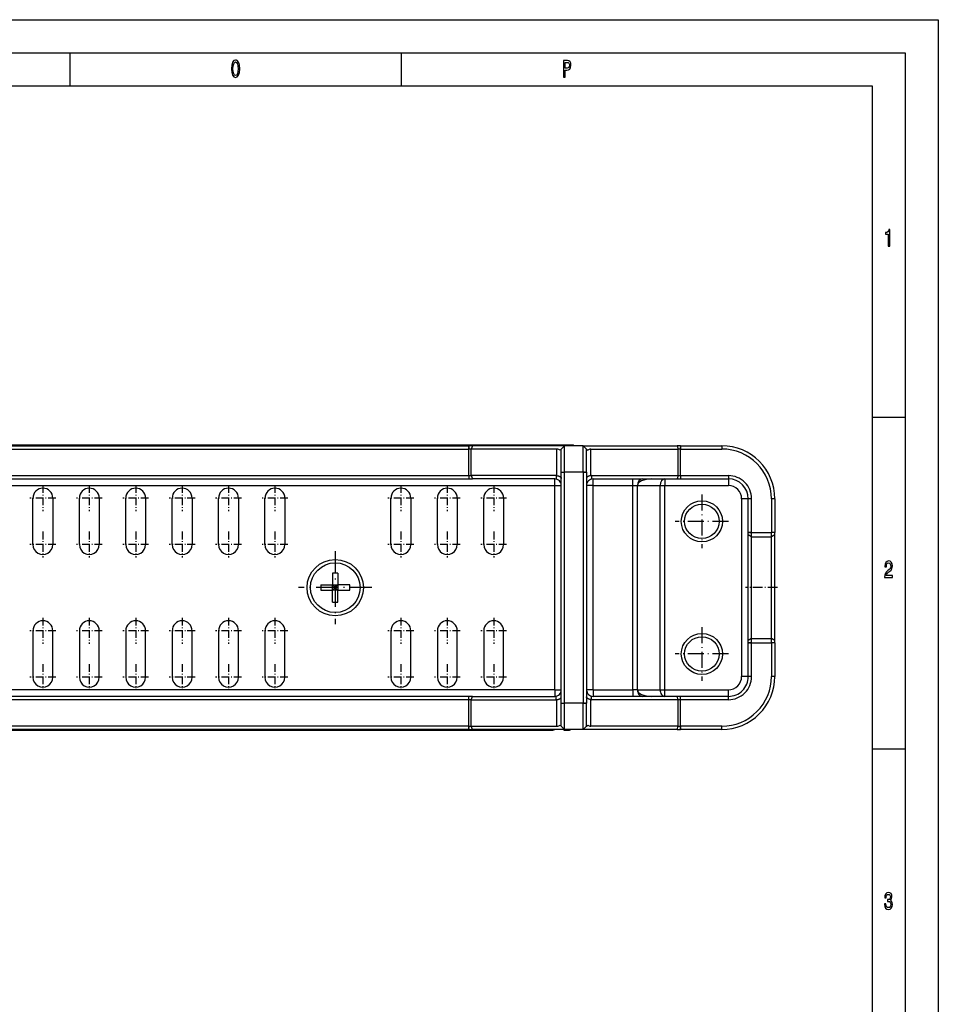
# Model space of a CAD drawing. Extents: x 0 to 841, y 0 to 594.
# Drawn here: x 702 to 841, y 446 to 594 of the extents above; entities that cross this region are included whole.
import ezdxf

# ---------------------------------------------------------------- set-up
doc = ezdxf.new("R2010")
doc.units = 0
doc.linetypes.add('DASHDOT', pattern=[18.5, 12, -3, 0.5, -3])
doc.layers.get('0').update_dxf_attribs({"linetype": 'CONTINUOUS'})

msp = doc.modelspace()

# ---------------------------------------------------------------- linework, layer by layer
at = {"color": 7}
for p, q in [((0, 594), (841, 594)), ((841, 594), (841, 0)), ((5, 589), (836, 589)), ((836, 589), (836, 5)), ((10, 584), (831, 584)), ((831, 584), (831, 75)), ((607.337158, 529.741272), (770.203308, 529.741272)), ((607.337158, 529.241272), (770.203308, 529.241272)), ((785.337158, 529.841309), (621.03717, 529.841309)), ((784.137207, 490.941284), (784.137207, 525.741272)), ((784.637207, 490.941284), (784.637207, 525.741272)), ((787.437195, 525.741272), (787.437195, 490.941284)), ((787.937195, 525.741272), (787.937195, 490.941284)), ((626.53717, 525.241272), (770.203308, 525.241272)), ((626.53717, 524.741272), (770.203308, 524.741272)), ((626.53717, 523.741272), (783.137207, 523.741272)), ((783.137207, 492.941284), (783.137207, 523.741272)), ((788.937195, 492.941284), (788.937195, 523.741272)), ((794.922974, 492.941284), (794.922974, 523.741272)), ((795.630066, 492.941284), (795.630066, 523.741272)), ((799.044312, 492.941284), (799.044312, 523.741272)), ((799.751404, 492.941284), (799.751404, 523.741272)), ((811.337158, 521.741272), (811.337158, 494.941284)), ((783.137207, 492.941284), (626.53717, 492.941284)), ((770.203308, 491.941284), (626.53717, 491.941284)), ((770.203308, 491.441284), (626.53717, 491.441284)), ((770.203308, 487.441284), (607.337158, 487.441284)), ((770.203308, 486.941284), (607.337158, 486.941284)), ((623.53717, 486.841278), (781.53717, 486.841278))]:
    msp.add_line(p, q, dxfattribs=at)
at = {"color": 7, "ltscale": 0.125}
for p, q in [((710, 589), (710, 584)), ((760, 589), (760, 584)), ((836, 534), (831, 534)), ((836, 484), (831, 484))]:
    msp.add_line(p, q, dxfattribs=at)
at = {"color": 7, "linetype": 'DASHDOT', "ltscale": 0.014999}
for p, q in [((770.203308, 529.191284), (770.203308, 529.79126)), ((802.113525, 529.191284), (802.113525, 529.79126)), ((770.203308, 491.391296), (770.203308, 491.991272)), ((802.113525, 491.391296), (802.113525, 491.991272))]:
    msp.add_line(p, q, dxfattribs=at)
at = {"color": 7, "ltscale": 0.0125}
for p, q in [((770.203308, 529.741272), (770.203308, 529.241272)), ((802.113525, 529.741272), (802.113525, 529.241272)), ((808.337158, 529.741272), (808.337158, 529.241272)), ((784.137207, 525.741272), (784.637207, 525.741272)), ((787.437195, 525.741272), (787.937195, 525.741272)), ((770.203308, 525.241272), (770.203308, 524.741272)), ((802.113525, 525.241272), (802.113525, 524.741272)), ((809.337158, 525.241272), (809.337158, 524.741272)), ((812.837158, 521.741272), (812.337158, 521.741272)), ((816.337158, 521.741272), (815.837158, 521.741272)), ((812.837158, 516.647888), (812.337158, 516.647888)), ((816.337158, 516.647888), (815.837158, 516.647888)), ((812.837158, 500.034668), (812.337158, 500.034668)), ((816.337158, 500.034668), (815.837158, 500.034668)), ((812.837158, 494.941284), (812.337158, 494.941284)), ((816.337158, 494.941284), (815.837158, 494.941284)), ((770.203308, 491.441284), (770.203308, 491.941284)), ((802.113525, 491.441284), (802.113525, 491.941284)), ((809.337158, 491.441284), (809.337158, 491.941284)), ((784.137207, 490.941284), (784.637207, 490.941284)), ((787.437195, 490.941284), (787.937195, 490.941284)), ((770.203308, 486.941284), (770.203308, 487.441284)), ((802.113525, 486.941284), (802.113525, 487.441284)), ((808.337158, 486.941284), (808.337158, 487.441284))]:
    msp.add_line(p, q, dxfattribs=at)
at = {"color": 7, "ltscale": 0.012825}
for p, q in [((770.716309, 529.741272), (770.203308, 529.741272)), ((770.203308, 524.741272), (770.716309, 524.741272)), ((770.716309, 491.941284), (770.203308, 491.941284)), ((770.203308, 486.941284), (770.716309, 486.941284))]:
    msp.add_line(p, q, dxfattribs=at)
at = {"color": 7, "ltscale": 0.1}
for p, q in [((770.203308, 525.241272), (770.203308, 529.241272)), ((770.545288, 525.241272), (770.545288, 529.241272)), ((784.637207, 525.741272), (784.637207, 529.741272)), ((787.437195, 525.741272), (787.437195, 529.741272)), ((801.771484, 525.241272), (801.771484, 529.241272)), ((802.113525, 525.241272), (802.113525, 529.241272)), ((770.203308, 487.441284), (770.203308, 491.441284)), ((770.545288, 487.441284), (770.545288, 491.441284)), ((784.637207, 486.941284), (784.637207, 490.941284)), ((787.437195, 486.941284), (787.437195, 490.941284)), ((801.771484, 487.441284), (801.771484, 491.441284)), ((802.113525, 487.441284), (802.113525, 491.441284))]:
    msp.add_line(p, q, dxfattribs=at)
at = {"color": 7, "ltscale": 0.008549}
for p, q in [((770.545288, 529.241272), (770.203308, 529.241272)), ((770.203308, 525.241272), (770.545288, 525.241272)), ((770.545288, 491.441284), (770.203308, 491.441284)), ((770.203308, 487.441284), (770.545288, 487.441284))]:
    msp.add_line(p, q, dxfattribs=at)
at = {"color": 7, "ltscale": 0.013211}
for p, q in [((770.716309, 529.741272), (770.545288, 529.241272)), ((801.600464, 529.741272), (801.771484, 529.241272)), ((770.545288, 525.241272), (770.716309, 524.741272)), ((801.771484, 525.241272), (801.600464, 524.741272)), ((770.545288, 491.441284), (770.716309, 491.941284)), ((801.771484, 491.441284), (801.600464, 491.941284)), ((770.716309, 486.941284), (770.545288, 487.441284)), ((801.600464, 486.941284), (801.771484, 487.441284))]:
    msp.add_line(p, q, dxfattribs=at)
at = {"color": 7, "ltscale": 0.323347}
for p, q in [((783.479187, 529.241272), (770.545288, 529.241272)), ((770.545288, 487.441284), (783.479187, 487.441284))]:
    msp.add_line(p, q, dxfattribs=at)
at = {"color": 7, "ltscale": 0.348022}
for p, q in [((784.637207, 529.741272), (770.716309, 529.741272)), ((784.637207, 486.941284), (770.716309, 486.941284))]:
    msp.add_line(p, q, dxfattribs=at)
at = {"color": 7, "ltscale": 0.100194}
for p, q in [((783.479187, 525.233521), (783.479187, 529.241272)), ((788.595154, 525.233521), (788.595154, 529.241272)), ((783.479187, 487.441284), (783.479187, 491.449036)), ((788.595154, 487.441284), (788.595154, 491.449036))]:
    msp.add_line(p, q, dxfattribs=at)
at = {"color": 7, "ltscale": 0.006395}
for p, q in [((783.956299, 529.060425), (784.137207, 529.241272)), ((784.137207, 487.441284), (783.956299, 487.622131))]:
    msp.add_line(p, q, dxfattribs=at)
at = {"color": 7, "ltscale": 0.017678}
for p, q in [((784.137207, 529.241272), (784.637207, 529.741272)), ((787.437195, 529.741272), (787.937195, 529.241272)), ((784.137207, 487.441284), (784.637207, 486.941284)), ((787.437195, 486.941284), (787.937195, 487.441284))]:
    msp.add_line(p, q, dxfattribs=at)
at = {"color": 7, "ltscale": 0.0875}
for p, q in [((784.137207, 525.741272), (784.137207, 529.241272)), ((787.937195, 525.741272), (787.937195, 529.241272)), ((784.137207, 487.441284), (784.137207, 490.941284)), ((787.937195, 487.441284), (787.937195, 490.941284))]:
    msp.add_line(p, q, dxfattribs=at)
at = {"color": 7, "ltscale": 0.07}
for p, q in [((787.437195, 529.741272), (784.637207, 529.741272)), ((787.437195, 525.741272), (784.637207, 525.741272)), ((787.437195, 490.941284), (784.637207, 490.941284)), ((787.437195, 486.941284), (784.637207, 486.941284))]:
    msp.add_line(p, q, dxfattribs=at)
at = {"color": 7, "ltscale": 0.002504}
for p, q in [((785.337158, 529.74115), (785.337158, 529.841309)), ((785.337158, 529.841309), (785.337158, 529.74115))]:
    msp.add_line(p, q, dxfattribs=at)
at = {"color": 7, "ltscale": 0.011151}
msp.add_line((785.783203, 529.841309), (785.337158, 529.841309), dxfattribs=at)
at = {"color": 7, "ltscale": 0.354082}
for p, q in [((787.437195, 529.741272), (801.600464, 529.741272)), ((801.600464, 486.941284), (787.437195, 486.941284))]:
    msp.add_line(p, q, dxfattribs=at)
at = {"color": 7, "ltscale": 0.006394}
for p, q in [((787.937195, 529.241272), (788.118042, 529.060425)), ((787.937195, 487.441284), (788.118042, 487.622131))]:
    msp.add_line(p, q, dxfattribs=at)
at = {"color": 7, "ltscale": 0.329408}
for p, q in [((788.595154, 529.241272), (801.771484, 529.241272)), ((801.771484, 487.441284), (788.595154, 487.441284))]:
    msp.add_line(p, q, dxfattribs=at)
at = {"color": 7, "ltscale": 0.012827}
for p, q in [((802.113525, 529.741272), (801.600464, 529.741272)), ((801.600464, 524.741272), (802.113525, 524.741272)), ((802.113525, 491.941284), (801.600464, 491.941284)), ((801.600464, 486.941284), (802.113525, 486.941284))]:
    msp.add_line(p, q, dxfattribs=at)
at = {"color": 7, "ltscale": 0.008551}
for p, q in [((802.113525, 529.241272), (801.771484, 529.241272)), ((801.771484, 525.241272), (802.113525, 525.241272)), ((802.113525, 491.441284), (801.771484, 491.441284)), ((801.771484, 487.441284), (802.113525, 487.441284))]:
    msp.add_line(p, q, dxfattribs=at)
at = {"color": 7, "ltscale": 0.155591}
for p, q in [((802.113525, 529.741272), (808.337158, 529.741272)), ((802.113525, 529.241272), (808.337158, 529.241272)), ((808.337158, 487.441284), (802.113525, 487.441284)), ((808.337158, 486.941284), (802.113525, 486.941284))]:
    msp.add_line(p, q, dxfattribs=at)
at = {"color": 7, "linetype": 'DASHDOT', "ltscale": 0.015001}
for p, q in [((784.087158, 525.741272), (784.687195, 525.741272)), ((812.28717, 516.647888), (812.887207, 516.647888)), ((812.28717, 500.034668), (812.887207, 500.034668)), ((784.087158, 490.941284), (784.687195, 490.941284))]:
    msp.add_line(p, q, dxfattribs=at)
at = {"color": 7, "linetype": 'DASHDOT', "ltscale": 0.015016}
for p, q in [((787.987244, 525.741272), (787.386597, 525.741272)), ((787.987244, 490.941284), (787.386597, 490.941284))]:
    msp.add_line(p, q, dxfattribs=at)
at = {"color": 7, "linetype": 'DASHDOT', "ltscale": 0.015015}
for p, q in [((770.203308, 525.291321), (770.203308, 524.690735)), ((802.113525, 525.291321), (802.113525, 524.690735)), ((816.387207, 516.647888), (815.786621, 516.647888)), ((816.387207, 500.034668), (815.786621, 500.034668)), ((770.203308, 487.491333), (770.203308, 486.890747)), ((802.113525, 487.491333), (802.113525, 486.890747))]:
    msp.add_line(p, q, dxfattribs=at)
at = {"color": 7, "ltscale": 0.320844}
for p, q in [((783.379028, 525.241272), (770.545288, 525.241272)), ((770.545288, 491.441284), (783.379028, 491.441284))]:
    msp.add_line(p, q, dxfattribs=at)
at = {"color": 7, "ltscale": 0.310522}
for p, q in [((783.137207, 524.741272), (770.716309, 524.741272)), ((770.716309, 491.941284), (783.137207, 491.941284))]:
    msp.add_line(p, q, dxfattribs=at)
at = {"color": 7, "ltscale": 0.025}
for p, q in [((783.137207, 523.741272), (783.137207, 524.741272)), ((788.937195, 523.741272), (788.937195, 524.741272)), ((794.922974, 523.741272), (794.922974, 524.741272)), ((799.751404, 524.741272), (799.751404, 523.741272)), ((809.337158, 524.741272), (809.337158, 523.741272)), ((783.137207, 523.741272), (784.137207, 523.741272)), ((788.937195, 523.741272), (787.937195, 523.741272)), ((812.337158, 521.741272), (811.337158, 521.741272)), ((812.337158, 494.941284), (811.337158, 494.941284)), ((783.137207, 492.941284), (783.137207, 491.941284)), ((783.137207, 492.941284), (784.137207, 492.941284)), ((788.937195, 492.941284), (787.937195, 492.941284)), ((788.937195, 492.941284), (788.937195, 491.941284)), ((794.922974, 492.941284), (794.922974, 491.941284)), ((799.751404, 491.941284), (799.751404, 492.941284)), ((809.337158, 491.941284), (809.337158, 492.941284)), ((781.53717, 486.841278), (782.53717, 486.841278))]:
    msp.add_line(p, q, dxfattribs=at)
at = {"color": 7, "ltscale": 0.013242}
for p, q in [((783.379028, 525.241272), (783.379028, 524.711609)), ((788.695313, 525.241272), (788.695313, 524.711609)), ((783.379028, 491.441284), (783.379028, 491.970978)), ((788.695313, 491.441284), (788.695313, 491.970978))]:
    msp.add_line(p, q, dxfattribs=at)
at = {"color": 7, "ltscale": 0.326904}
for p, q in [((788.695313, 525.241272), (801.771484, 525.241272)), ((801.771484, 491.441284), (788.695313, 491.441284))]:
    msp.add_line(p, q, dxfattribs=at)
at = {"color": 7, "ltscale": 0.316582}
for p, q in [((788.937195, 524.741272), (801.600464, 524.741272)), ((801.600464, 491.941284), (788.937195, 491.941284))]:
    msp.add_line(p, q, dxfattribs=at)
at = {"color": 7, "ltscale": 0.180591}
for p, q in [((802.113525, 525.241272), (809.337158, 525.241272)), ((802.113525, 524.741272), (809.337158, 524.741272)), ((809.337158, 491.941284), (802.113525, 491.941284)), ((809.337158, 491.441284), (802.113525, 491.441284))]:
    msp.add_line(p, q, dxfattribs=at)
at = {"color": 7, "linetype": 'DASHDOT', "ltscale": 0.097499}
for p, q in [((705.937195, 523.79126), (705.937195, 519.891296)), ((712.937195, 523.79126), (712.937195, 519.891296)), ((719.937195, 523.79126), (719.937195, 519.891296)), ((726.937195, 523.79126), (726.937195, 519.891296)), ((733.937195, 523.79126), (733.937195, 519.891296)), ((740.937195, 523.79126), (740.937195, 519.891296)), ((759.937195, 523.79126), (759.937195, 519.891296)), ((766.937195, 523.79126), (766.937195, 519.891296)), ((773.937195, 523.79126), (773.937195, 519.891296)), ((705.937195, 516.79126), (705.937195, 512.891296)), ((712.937195, 516.79126), (712.937195, 512.891296)), ((719.937195, 516.79126), (719.937195, 512.891296)), ((726.937195, 516.79126), (726.937195, 512.891296)), ((733.937195, 516.79126), (733.937195, 512.891296)), ((740.937195, 516.79126), (740.937195, 512.891296)), ((759.937195, 516.79126), (759.937195, 512.891296)), ((766.937195, 516.79126), (766.937195, 512.891296)), ((773.937195, 516.79126), (773.937195, 512.891296))]:
    msp.add_line(p, q, dxfattribs=at)
at = {"color": 7, "ltscale": 0.149644}
for p, q in [((788.937195, 523.741272), (794.922974, 523.741272)), ((788.937195, 492.941284), (794.922974, 492.941284))]:
    msp.add_line(p, q, dxfattribs=at)
at = {"color": 7, "ltscale": 0.017677}
for p, q in [((794.922974, 523.741272), (795.630066, 523.741272)), ((799.044312, 523.741272), (799.751404, 523.741272)), ((795.630066, 492.941284), (794.922974, 492.941284)), ((799.044312, 492.941284), (799.751404, 492.941284))]:
    msp.add_line(p, q, dxfattribs=at)
at = {"color": 7, "ltscale": 0.085356}
for p, q in [((795.630066, 523.741272), (799.044312, 523.741272)), ((795.630066, 492.941284), (799.044312, 492.941284))]:
    msp.add_line(p, q, dxfattribs=at)
at = {"color": 7, "ltscale": 0.239644}
for p, q in [((799.751404, 523.741272), (809.337158, 523.741272)), ((799.751404, 492.941284), (809.337158, 492.941284))]:
    msp.add_line(p, q, dxfattribs=at)
at = {"color": 7, "linetype": 'DASHDOT', "ltscale": 0.097501}
for p, q in [((707.887207, 521.841309), (703.987183, 521.841309)), ((714.887207, 521.841309), (710.987183, 521.841309)), ((721.887207, 521.841309), (717.987183, 521.841309)), ((728.887207, 521.841309), (724.987183, 521.841309)), ((735.887207, 521.841309), (731.987183, 521.841309)), ((742.887207, 521.841309), (738.987183, 521.841309)), ((761.887207, 521.841309), (757.987183, 521.841309)), ((768.887207, 521.841309), (764.987183, 521.841309)), ((775.887207, 521.841309), (771.987183, 521.841309)), ((707.887207, 514.841309), (703.987183, 514.841309)), ((714.887207, 514.841309), (710.987183, 514.841309)), ((721.887207, 514.841309), (717.987183, 514.841309)), ((728.887207, 514.841309), (724.987183, 514.841309)), ((735.887207, 514.841309), (731.987183, 514.841309)), ((742.887207, 514.841309), (738.987183, 514.841309)), ((761.887207, 514.841309), (757.987183, 514.841309)), ((768.887207, 514.841309), (764.987183, 514.841309)), ((775.887207, 514.841309), (771.987183, 514.841309)), ((707.887207, 501.841278), (703.987183, 501.841278)), ((714.887207, 501.841278), (710.987183, 501.841278)), ((721.887207, 501.841278), (717.987183, 501.841278)), ((728.887207, 501.841278), (724.987183, 501.841278)), ((735.887207, 501.841278), (731.987183, 501.841278)), ((742.887207, 501.841278), (738.987183, 501.841278)), ((761.887207, 501.841278), (757.987183, 501.841278)), ((768.887207, 501.841278), (764.987183, 501.841278)), ((775.887207, 501.841278), (771.987183, 501.841278)), ((707.887207, 494.841278), (703.987183, 494.841278)), ((714.887207, 494.841278), (710.987183, 494.841278)), ((721.887207, 494.841278), (717.987183, 494.841278)), ((728.887207, 494.841278), (724.987183, 494.841278)), ((735.887207, 494.841278), (731.987183, 494.841278)), ((742.887207, 494.841278), (738.987183, 494.841278)), ((761.887207, 494.841278), (757.987183, 494.841278)), ((768.887207, 494.841278), (764.987183, 494.841278)), ((775.887207, 494.841278), (771.987183, 494.841278))]:
    msp.add_line(p, q, dxfattribs=at)
at = {"color": 7, "ltscale": 0.175}
for p, q in [((704.437195, 514.841309), (704.437195, 521.841309)), ((707.437195, 521.841309), (707.437195, 514.841309)), ((711.437195, 514.841309), (711.437195, 521.841309)), ((714.437195, 521.841309), (714.437195, 514.841309)), ((718.437195, 514.841309), (718.437195, 521.841309)), ((721.437195, 521.841309), (721.437195, 514.841309)), ((725.437195, 514.841309), (725.437195, 521.841309)), ((728.437195, 521.841309), (728.437195, 514.841309)), ((732.437195, 514.841309), (732.437195, 521.841309)), ((735.437195, 521.841309), (735.437195, 514.841309)), ((739.437195, 514.841309), (739.437195, 521.841309)), ((742.437195, 521.841309), (742.437195, 514.841309)), ((758.437195, 514.841309), (758.437195, 521.841309)), ((761.437195, 521.841309), (761.437195, 514.841309)), ((765.437195, 514.841309), (765.437195, 521.841309)), ((768.437195, 521.841309), (768.437195, 514.841309)), ((772.437195, 514.841309), (772.437195, 521.841309)), ((775.437195, 521.841309), (775.437195, 514.841309)), ((704.437195, 501.841278), (704.437195, 494.841278)), ((707.437195, 494.841278), (707.437195, 501.841278)), ((711.437195, 501.841278), (711.437195, 494.841278)), ((714.437195, 494.841278), (714.437195, 501.841278)), ((718.437195, 501.841278), (718.437195, 494.841278)), ((721.437195, 494.841278), (721.437195, 501.841278)), ((725.437195, 501.841278), (725.437195, 494.841278)), ((728.437195, 494.841278), (728.437195, 501.841278)), ((732.437195, 501.841278), (732.437195, 494.841278)), ((735.437195, 494.841278), (735.437195, 501.841278)), ((739.437195, 501.841278), (739.437195, 494.841278)), ((742.437195, 494.841278), (742.437195, 501.841278)), ((758.437195, 501.841278), (758.437195, 494.841278)), ((761.437195, 494.841278), (761.437195, 501.841278)), ((765.437195, 501.841278), (765.437195, 494.841278)), ((768.437195, 494.841278), (768.437195, 501.841278)), ((772.437195, 501.841278), (772.437195, 494.841278)), ((775.437195, 494.841278), (775.437195, 501.841278))]:
    msp.add_line(p, q, dxfattribs=at)
at = {"color": 7, "linetype": 'DASHDOT', "ltscale": 0.2015}
for p, q in [((805.337158, 522.371277), (805.337158, 514.311279)), ((809.367188, 518.341309), (801.30719, 518.341309)), ((805.337158, 502.371277), (805.337158, 494.311279)), ((809.367188, 498.341278), (801.30719, 498.341278))]:
    msp.add_line(p, q, dxfattribs=at)
at = {"color": 7, "ltscale": 0.127335}
for p, q in [((812.337158, 516.647888), (812.337158, 521.741272)), ((812.837158, 516.647888), (812.837158, 521.741272)), ((815.837158, 521.741272), (815.837158, 516.647888)), ((816.337158, 521.741272), (816.337158, 516.647888)), ((812.337158, 494.941284), (812.337158, 500.034668)), ((812.837158, 494.941284), (812.837158, 500.034668)), ((815.837158, 500.034668), (815.837158, 494.941284)), ((816.337158, 500.034668), (816.337158, 494.941284))]:
    msp.add_line(p, q, dxfattribs=at)
at = {"color": 7, "ltscale": 0.007986}
for p, q in [((812.337158, 516.32843), (812.337158, 516.647888)), ((816.337158, 516.32843), (816.337158, 516.647888))]:
    msp.add_line(p, q, dxfattribs=at)
at = {"color": 7, "ltscale": 0.399357}
for p, q in [((812.337158, 500.354156), (812.337158, 516.32843)), ((816.337158, 500.354156), (816.337158, 516.32843))]:
    msp.add_line(p, q, dxfattribs=at)
at = {"color": 7, "ltscale": 0.014834}
for p, q in [((812.837158, 516.008911), (812.337158, 516.32843)), ((816.337158, 516.32843), (815.837158, 516.008911)), ((812.837158, 500.673645), (812.337158, 500.354156)), ((816.337158, 500.354156), (815.837158, 500.673645))]:
    msp.add_line(p, q, dxfattribs=at)
at = {"color": 7, "ltscale": 0.015974}
for p, q in [((812.837158, 516.008911), (812.837158, 516.647888)), ((815.837158, 516.008911), (815.837158, 516.647888)), ((812.837158, 500.034668), (812.837158, 500.673645)), ((815.837158, 500.034668), (815.837158, 500.673645))]:
    msp.add_line(p, q, dxfattribs=at)
at = {"color": 7, "ltscale": 0.075}
for p, q in [((812.837158, 516.647888), (815.837158, 516.647888)), ((812.837158, 516.008911), (815.837158, 516.008911)), ((812.837158, 500.673645), (815.837158, 500.673645)), ((812.837158, 500.034668), (815.837158, 500.034668))]:
    msp.add_line(p, q, dxfattribs=at)
at = {"color": 7, "ltscale": 0.383382}
for p, q in [((812.837158, 500.673645), (812.837158, 516.008911)), ((815.837158, 500.673645), (815.837158, 516.008911))]:
    msp.add_line(p, q, dxfattribs=at)
at = {"color": 7, "linetype": 'DASHDOT', "ltscale": 0.27625}
for p, q in [((750.03717, 513.866272), (750.03717, 502.816284)), ((755.562195, 508.341278), (744.512207, 508.341278))]:
    msp.add_line(p, q, dxfattribs=at)
at = {"color": 7, "ltscale": 0.045}
for p, q in [((749.637207, 510.54129), (749.637207, 508.741272)), ((750.437195, 510.54129), (750.437195, 508.741272)), ((749.637207, 506.141296), (749.637207, 507.941284)), ((752.237183, 508.741272), (750.437195, 508.741272)), ((750.437195, 507.941284), (752.237183, 507.941284)), ((750.437195, 506.141296), (750.437195, 507.941284))]:
    msp.add_line(p, q, dxfattribs=at)
at = {"color": 7, "ltscale": 0.02}
for p, q in [((750.437195, 510.54129), (749.637207, 510.54129)), ((747.837158, 508.741272), (747.837158, 507.941284)), ((749.637207, 507.941284), (749.637207, 508.741272)), ((749.637207, 508.741272), (750.437195, 508.741272)), ((750.437195, 507.941284), (749.637207, 507.941284)), ((750.437195, 508.741272), (750.437195, 507.941284)), ((752.237183, 507.941284), (752.237183, 508.741272)), ((749.637207, 506.141296), (750.437195, 506.141296))]:
    msp.add_line(p, q, dxfattribs=at)
at = {"color": 7, "ltscale": 0.045001}
for p, q in [((747.837158, 508.741272), (749.637207, 508.741272)), ((747.837158, 507.941284), (749.637207, 507.941284))]:
    msp.add_line(p, q, dxfattribs=at)
at = {"color": 7, "ltscale": 0.014141}
for p, q in [((749.637207, 508.741272), (750.03717, 508.341278)), ((750.03717, 508.341278), (749.637207, 507.941284))]:
    msp.add_line(p, q, dxfattribs=at)
at = {"color": 7, "ltscale": 0.009999}
msp.add_line((750.03717, 508.341278), (749.637207, 508.341278), dxfattribs=at)
at = {"color": 7, "ltscale": 0.01}
for p, q in [((750.03717, 508.741272), (750.03717, 508.341278)), ((750.03717, 508.341278), (750.03717, 507.941284))]:
    msp.add_line(p, q, dxfattribs=at)
at = {"color": 7, "ltscale": 0.014142}
for p in [(750.437195, 508.741272), (750.437195, 507.941284)]:
    msp.add_line(p, (750.03717, 508.341278), dxfattribs=at)
at = {"color": 7, "ltscale": 0.010001}
msp.add_line((750.437195, 508.341278), (750.03717, 508.341278), dxfattribs=at)
at = {"color": 7, "linetype": 'DASHDOT', "ltscale": 0.120015}
msp.add_line((816.737244, 508.341278), (811.936646, 508.341278), dxfattribs=at)
at = {"color": 7, "linetype": 'DASHDOT', "ltscale": 0.0975}
for p, q in [((705.937195, 503.79129), (705.937195, 499.891296)), ((712.937195, 503.79129), (712.937195, 499.891296)), ((719.937195, 503.79129), (719.937195, 499.891296)), ((726.937195, 503.79129), (726.937195, 499.891296)), ((733.937195, 503.79129), (733.937195, 499.891296)), ((740.937195, 503.79129), (740.937195, 499.891296)), ((759.937195, 503.79129), (759.937195, 499.891296)), ((766.937195, 503.79129), (766.937195, 499.891296)), ((773.937195, 503.79129), (773.937195, 499.891296)), ((705.937195, 496.79129), (705.937195, 492.891296)), ((712.937195, 496.79129), (712.937195, 492.891296)), ((719.937195, 496.79129), (719.937195, 492.891296)), ((726.937195, 496.79129), (726.937195, 492.891296)), ((733.937195, 496.79129), (733.937195, 492.891296)), ((740.937195, 496.79129), (740.937195, 492.891296)), ((759.937195, 496.79129), (759.937195, 492.891296)), ((766.937195, 496.79129), (766.937195, 492.891296)), ((773.937195, 496.79129), (773.937195, 492.891296))]:
    msp.add_line(p, q, dxfattribs=at)
at = {"color": 7, "ltscale": 0.007987}
for p, q in [((812.337158, 500.034668), (812.337158, 500.354156)), ((816.337158, 500.034668), (816.337158, 500.354156))]:
    msp.add_line(p, q, dxfattribs=at)
at = {"color": 7, "ltscale": 0.002505}
msp.add_line((781.53717, 486.841278), (781.53717, 486.941498), dxfattribs=at)
at = {"color": 7, "ltscale": 0.0025}
msp.add_line((784.53717, 486.941284), (784.53717, 486.841278), dxfattribs=at)
at = {"color": 7, "ltscale": 0.014592}
msp.add_line((784.53717, 486.841278), (785.12085, 486.841278), dxfattribs=at)
at = {"color": 7}
for points in [[(734.370483, 586.600159), (734.414551, 586.038208), (734.541931, 585.623962), (734.740356, 585.368164), (735, 585.281738), (735.257202, 585.368164), (735.458069, 585.623962), (735.583008, 586.038208), (735.629578, 586.600159), (735.583008, 587.158508), (735.529114, 587.385437), (735.458069, 587.572754), (735.257202, 587.828552), (735.134766, 587.893372), (735, 587.918579), (734.737915, 587.828552), (734.53949, 587.576355), (734.414551, 587.162109)], [(734.605652, 586.600159), (734.632568, 587.036011), (734.71344, 587.356628), (734.838318, 587.551147), (735, 587.619629), (735.159241, 587.551147), (735.28418, 587.353027), (735.36499, 587.03241), (735.394409, 586.600159), (735.36499, 586.164307), (735.28418, 585.843689), (735.159241, 585.64917), (735, 585.58429), (734.838318, 585.64917), (734.71344, 585.843689), (734.632568, 586.160706)], [(784.483154, 585.350159), (784.708496, 585.350159), (784.708496, 586.40564), (784.958374, 586.40564), (785.210693, 586.423645), (785.41156, 586.549744), (785.541382, 586.794678), (785.585449, 587.1297), (785.551147, 587.439514), (785.453186, 587.666443), (785.291504, 587.803345), (785.071045, 587.850159), (784.483154, 587.850159)], [(785.009827, 587.543945), (785.156799, 587.522339), (785.264587, 587.453918), (785.328247, 587.32782), (785.350281, 587.1297), (785.325806, 586.920776), (785.259644, 586.794678), (785.146973, 586.729858), (784.992676, 586.711853), (784.708496, 586.711853), (784.708496, 587.543945)], [(833.455933, 559.850159), (833.678833, 559.850159), (833.678833, 562.368164), (833.512268, 562.368164), (833.468201, 562.148438), (833.380005, 562.000732), (833.245239, 561.914307), (833.059082, 561.885437), (833.059082, 561.6297), (833.455933, 561.6297)], [(832.902344, 509.850159), (834.07074, 509.850159), (834.07074, 510.159943), (833.147278, 510.159943), (833.19873, 510.329254), (833.286926, 510.469757), (833.558777, 510.725525), (833.703308, 510.833588), (833.86499, 510.988495), (833.980103, 511.16861), (834.046265, 511.381134), (834.07074, 511.622498), (834.029114, 511.925079), (833.914001, 512.162842), (833.73761, 512.314148), (833.509827, 512.368164), (833.274658, 512.306946), (833.095825, 512.137634), (832.980713, 511.867462), (832.941528, 511.510834), (832.941528, 511.460388), (833.164429, 511.460388), (833.164429, 511.489197), (833.186462, 511.734161), (833.252625, 511.914276), (833.35791, 512.029541), (833.497559, 512.069153), (833.639648, 512.033142), (833.744995, 511.943085), (833.813538, 511.802612), (833.838074, 511.626099), (833.820923, 511.460388), (833.774353, 511.319885), (833.695984, 511.197418), (833.588196, 511.089355), (833.443665, 510.974091), (833.203613, 510.750732), (833.034607, 510.51297), (832.934143, 510.224792), (832.902344, 509.860962)], [(832.882751, 460.635468), (832.882751, 460.61026), (832.921936, 460.264435), (833.037048, 460.005066), (833.218323, 459.839355), (833.458374, 459.778107), (833.713135, 459.839355), (833.904175, 459.997864), (834.026672, 460.25), (834.07074, 460.574219), (834.051147, 460.786743), (833.997253, 460.959656), (833.909119, 461.092957), (833.791504, 461.190216), (833.950745, 461.384735), (834.00708, 461.69455), (833.970337, 461.975525), (833.86499, 462.188049), (833.693542, 462.32135), (833.458374, 462.368164), (833.237915, 462.310547), (833.068909, 462.152039), (832.958679, 461.899872), (832.921936, 461.56485), (832.921936, 461.539642), (833.139954, 461.539642), (833.159546, 461.770203), (833.223206, 461.935883), (833.326111, 462.036743), (833.470642, 462.072784), (833.598022, 462.043976), (833.691101, 461.968323), (833.747437, 461.845825), (833.76947, 461.680115), (833.747437, 461.503632), (833.68866, 461.384735), (833.585754, 461.312683), (833.446106, 461.291077), (833.350586, 461.294678), (833.350586, 461.010101), (833.470642, 461.017303), (833.624939, 460.984894), (833.740051, 460.898438), (833.808655, 460.757935), (833.83313, 460.574219), (833.806213, 460.365295), (833.735168, 460.210388), (833.622498, 460.113129), (833.473083, 460.080719), (833.318726, 460.11673), (833.206055, 460.224792), (833.13501, 460.397705), (833.108093, 460.635468)]]:
    msp.add_lwpolyline(points, close=True, dxfattribs=at)
for points in [[(783.479187, 525.233521), (783.541321, 525.222717), (783.601379, 525.210205), (783.659119, 525.196045), (783.714355, 525.180298), (783.766785, 525.163086), (783.816284, 525.144531), (783.862671, 525.124756), (783.905762, 525.103821), (783.945374, 525.081787), (783.981445, 525.058838), (784.013916, 525.035095), (784.042725, 525.01062), (784.067688, 524.985535), (784.088867, 524.9599), (784.106201, 524.933838), (784.119751, 524.907471), (784.129456, 524.880798), (784.135254, 524.854004), (784.137207, 524.827087)], [(788.595154, 525.233521), (788.516785, 525.219543), (788.441772, 525.20282), (788.370728, 525.183533), (788.304077, 525.161865), (788.242126, 525.138062), (788.185364, 525.112305), (788.134033, 525.084778), (788.088379, 525.055725), (788.048523, 525.025391), (788.014648, 524.994019), (787.986816, 524.96167), (787.965149, 524.92865), (787.949646, 524.895081), (787.940308, 524.861206), (787.937195, 524.827087)], [(783.479187, 491.449036), (783.541321, 491.459839), (783.601379, 491.472382), (783.659119, 491.486542), (783.714355, 491.502289), (783.766785, 491.51947), (783.816284, 491.538025), (783.862671, 491.5578), (783.905762, 491.578766), (783.945374, 491.600769), (783.981445, 491.623718), (784.013916, 491.647461), (784.042725, 491.671967), (784.067688, 491.697052), (784.088867, 491.722687), (784.106201, 491.748718), (784.119751, 491.775116), (784.129456, 491.801758), (784.135254, 491.828583), (784.137207, 491.855499)], [(788.595154, 491.449036), (788.53302, 491.459869), (788.4729, 491.472412), (788.415161, 491.486572), (788.359863, 491.502319), (788.307434, 491.519501), (788.257935, 491.538055), (788.211609, 491.557861), (788.168579, 491.578796), (788.128967, 491.6008), (788.092896, 491.623718), (788.060425, 491.647461), (788.031738, 491.671906), (788.006714, 491.696991), (787.985535, 491.722595), (787.96814, 491.748657), (787.95459, 491.775055), (787.944946, 491.801727), (787.939087, 491.828552), (787.937195, 491.855499)]]:
    msp.add_lwpolyline(points, dxfattribs=at)
for centre, radius in [((805.337158, 518.341309), 3.1), ((805.337158, 518.341309), 2.6), ((750.03717, 508.341278), 4.25), ((750.03717, 508.341278), 3.75), ((805.337158, 498.341278), 3.1), ((805.337158, 498.341278), 2.6)]:
    msp.add_circle(centre, radius, dxfattribs=at)
for centre, radius, start, end in [((785.783203, 529.341309), 0.5, 53.212026, 90.000003), ((808.337158, 521.741272), 8, 0.00001, 89.999992), ((808.337158, 521.741272), 7.5, 0.00001, 89.999992), ((783.137207, 523.741272), 1, 0, 90.000003), ((783.379639, 524.597656), 0.643649, 81.09931, 90.052445), ((788.937195, 523.741272), 1, 90.000003, 180.000032), ((788.694763, 524.597656), 0.643649, 89.947553, 98.900688), ((809.337158, 521.741272), 3.5, 359.999983, 89.999992), ((809.337158, 521.741272), 3, 0.00001, 89.999992), ((705.937195, 521.841309), 1.5, 0.00001, 180.000001), ((712.937195, 521.841309), 1.5, 0.00001, 180.000001), ((719.937195, 521.841309), 1.5, 0.00001, 180.000001), ((726.937195, 521.841309), 1.5, 0.00001, 180.000001), ((733.937195, 521.841309), 1.5, 0.00001, 180.000001), ((740.937195, 521.841309), 1.5, 0.00001, 180.000001), ((759.937195, 521.841309), 1.5, 0.00001, 180.000001), ((766.937195, 521.841309), 1.5, 0.00001, 180.000001), ((773.937195, 521.841309), 1.5, 0.00001, 180.000001), ((809.337158, 521.741272), 2, 0.000004, 90.000003), ((705.937195, 514.841309), 1.5, 180.000005, 0.00001), ((712.937195, 514.841309), 1.5, 180.000005, 0.00001), ((719.937195, 514.841309), 1.5, 180.000005, 0.00001), ((726.937195, 514.841309), 1.5, 180.000005, 0.00001), ((733.937195, 514.841309), 1.5, 180.000005, 0.00001), ((740.937195, 514.841309), 1.5, 180.000005, 0.00001), ((759.937195, 514.841309), 1.5, 180.000005, 0.00001), ((766.937195, 514.841309), 1.5, 180.000005, 0.00001), ((773.937195, 514.841309), 1.5, 180.000005, 0.00001), ((705.937195, 501.841278), 1.5, 0.00001, 180.000001), ((712.937195, 501.841278), 1.5, 0.00001, 180.000001), ((719.937195, 501.841278), 1.5, 0.00001, 180.000001), ((726.937195, 501.841278), 1.5, 0.00001, 180.000001), ((733.937195, 501.841278), 1.5, 0.00001, 180.000001), ((740.937195, 501.841278), 1.5, 0.00001, 180.000001), ((759.937195, 501.841278), 1.5, 0.00001, 180.000001), ((766.937195, 501.841278), 1.5, 0.00001, 180.000001), ((773.937195, 501.841278), 1.5, 0.00001, 180.000001), ((705.937195, 494.841278), 1.5, 180.000005, 0.00001), ((712.937195, 494.841278), 1.5, 180.000005, 0.00001), ((719.937195, 494.841278), 1.5, 180.000005, 0.00001), ((726.937195, 494.841278), 1.5, 180.000005, 0.00001), ((733.937195, 494.841278), 1.5, 180.000005, 0.00001), ((740.937195, 494.841278), 1.5, 180.000005, 0.00001), ((759.937195, 494.841278), 1.5, 180.000005, 0.00001), ((766.937195, 494.841278), 1.5, 180.000005, 0.00001), ((773.937195, 494.841278), 1.5, 180.000005, 0.00001), ((808.337158, 494.941284), 8, 270.000001, 0.00001), ((808.337158, 494.941284), 7.5, 270.000001, 0.00001), ((809.337158, 494.941284), 3, 270.000001, 0.00001), ((809.337158, 494.941284), 3.5, 270.000001, 0.00001), ((809.337158, 494.941284), 2, 270.000001, 0.00001), ((783.137207, 492.941284), 1, 269.999997, 0), ((788.937195, 492.941284), 1, 180.000005, 270.000028), ((783.379639, 492.08493), 0.643649, 269.947555, 278.90069), ((788.694763, 492.08493), 0.643649, 261.099312, 270.052447), ((782.53717, 488.841278), 2, 270.000001, 288.193931), ((785.12085, 487.841278), 1, 270.000001, 295.839481)]:
    msp.add_arc(centre, radius, start, end, dxfattribs=at)
for centre, major_axis, ratio, start_param, end_param in [((783.13678, 528.240662), (-0.819397, -0.819916), 0.700025, 3.1413872242, 3.7520468235), ((788.937439, 528.240967), (0.819397, -0.819489), 0.700082, 2.530878067, 3.1416373253), ((796.337158, 523.741272), (0, -1), 0.707105, 3.141592741, 4.7123889923), ((797.751465, 523.741272), (2.121338, -0.000031), 0.471406, 1.5708169937, 3.1415901184), ((799.751404, 523.741272), (0, -1), 0.707107, 3.141592741, 4.7123889923), ((796.337158, 492.941284), (0, 1), 0.707107, 1.5707963705, 3.141592741), ((797.751404, 492.941284), (2.121338, 0), 0.471404, 3.1415922642, 4.7123856544), ((799.751404, 492.941284), (0, -1), 0.707107, 4.7123889923, 6.283185482), ((783.13678, 488.441925), (0.819397, -0.819916), 0.700025, 5.6727309227, 6.2833909988), ((788.937439, 488.441589), (-0.819397, -0.819489), 0.700082, 6.2831406593, 6.8938999176)]:
    msp.add_ellipse(centre, major_axis=major_axis, ratio=ratio, start_param=start_param, end_param=end_param, dxfattribs=at)

doc.saveas('drawing.dxf')
